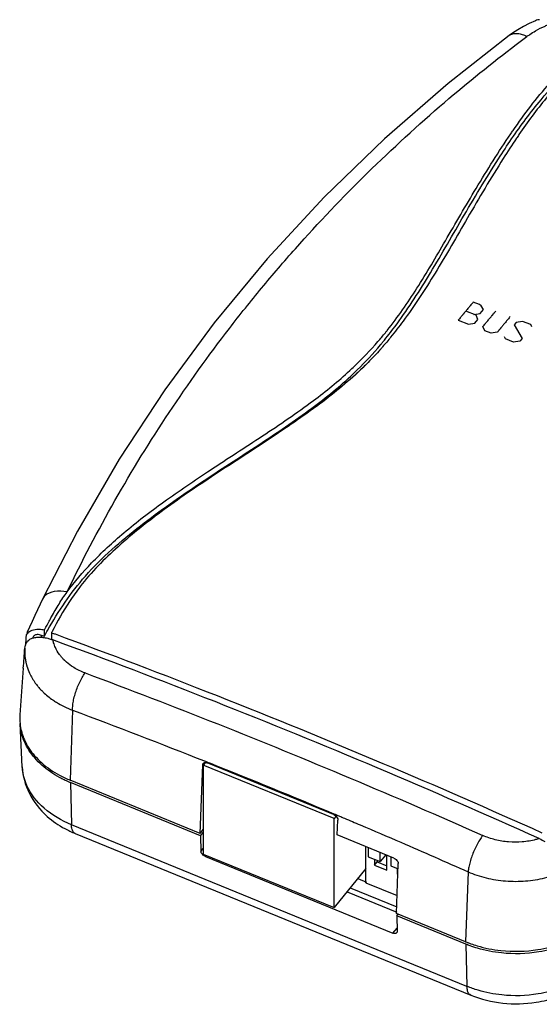
# Model space of a CAD drawing. Units: millimetres. Extents: x -53 to 52, y -49 to 50.
# Drawn here: x -53 to -1, y -49 to 49 of the extents above; entities that cross this region are included whole.
import ezdxf

# ---------------------------------------------------------------- set-up
doc = ezdxf.new("R2010")
doc.units = ezdxf.units.MM
doc.header["$LTSCALE"] = 16.335
doc.layers.get('0').update_dxf_attribs({"linetype": 'CONTINUOUS'})
doc.layers.add('CURVE', color=7, linetype='CONTINUOUS')

msp = doc.modelspace()

# ---------------------------------------------------------------- linework, layer by layer
at = {"color": 0, "linetype": 'CONTINUOUS'}
for p, q in [((-1.289, 48.401), (-1.908, 48.123)), ((-3.9, 46.928), (-9.942, 42.191)), ((-3.901, 46.927), (-3.9, 46.928)), ((-9.942, 42.191), (-16.275, 36.687)), ((-42.642, 4.879), (-46.789, -2.262)), ((-46.789, -2.262), (-50.246, -9.012)), ((-51.287, -11.224), (-51.799, -12.349)), ((-50.067, -12.701), (-50.336, -12.603)), ((-50.067, -12.701), (-50.067, -12.092)), ((-49.359, -12.333), (-49.359, -12.973)), ((-52.155, -15.867), (-52.497, -20.479)), ((-47.265, -20.033), (-47.511, -26.973)), ((-52.259, -25.651), (-52.472, -21.339)), ((-34.061, -25.222), (-34.278, -25.487)), ((-21.333, -30.386), (-33.891, -25.26)), ((-52.259, -25.655), (-52.259, -25.651)), ((-34.578, -32.253), (-34.337, -25.453)), ((-34.278, -25.487), (-34.278, -34.326)), ((-21.288, -30.791), (-34.278, -25.487)), ((-34.578, -32.253), (-47.511, -26.973)), ((-47.478, -27.216), (-47.371, -31.402)), ((-34.545, -32.496), (-47.478, -27.216)), ((-21.108, -30.57), (-21.288, -30.791)), ((-21.288, -39.629), (-21.288, -30.791)), ((-20.966, -32.411), (-20.913, -30.933)), ((-8.082, -47.442), (-47.371, -31.402)), ((-34.578, -32.253), (-34.278, -31.887)), ((-34.545, -32.496), (-34.278, -32.169)), ((-47.006, -32.269), (-7.717, -48.309)), ((-34.545, -32.496), (-34.506, -34.039)), ((-15.337, -34.709), (-20.966, -32.411)), ((-34.506, -34.039), (-34.278, -33.76)), ((-18.122, -37.166), (-18.122, -33.572)), ((-17.906, -33.66), (-17.906, -34.568)), ((-16.693, -35.063), (-16.693, -34.155)), ((-34.278, -34.326), (-21.288, -39.629)), ((-34.064, -34.558), (-33.975, -34.45)), ((-34.064, -34.558), (-15.444, -42.16)), ((-17.906, -34.568), (-16.693, -35.063)), ((-17.256, -34.833), (-17.256, -35.398)), ((-17.256, -35.398), (-17.006, -35.092)), ((-17.006, -34.935), (-17.006, -35.092)), ((-17.006, -35.092), (-16.043, -35.485)), ((-16.138, -34.382), (-16.693, -35.063)), ((-16.043, -35.893), (-16.043, -34.421)), ((-15.654, -34.58), (-15.654, -35.487)), ((-18.122, -35.752), (-21.288, -39.629)), ((-17.256, -35.398), (-16.043, -35.893)), ((-15.654, -35.487), (-14.935, -35.781)), ((-15.092, -40.208), (-14.917, -35.256)), ((-15.004, -35.753), (-15.004, -36.318)), ((-7.975, -36.073), (-8.221, -43.013)), ((-18.938, -36.751), (-18.072, -37.105)), ((-20.002, -38.054), (-15.04, -40.08)), ((-19.674, -37.653), (-15.068, -39.533)), ((-18.122, -37.166), (-15.029, -38.429)), ((-8.221, -43.013), (-15.092, -40.208)), ((-15.059, -40.451), (-14.954, -40.322)), ((-8.188, -43.256), (-15.059, -40.451)), ((-15.059, -40.451), (-15.02, -41.994)), ((-15.444, -42.16), (-15.029, -41.651)), ((-8.188, -43.256), (-8.082, -47.442))]:
    msp.add_line(p, q, dxfattribs=at)
for points in [[(-1.908, 48.123), (-2.482, 47.83), (-3.03, 47.515)], [(-3.03, 47.515), (-3.55, 47.178), (-3.901, 46.927)], [(-16.275, 36.687), (-22.274, 30.878), (-27.919, 24.781), (-33.196, 18.416), (-38.106, 11.779), (-42.642, 4.879)], [(-50.246, -9.013), (-50.476, -9.494), (-50.749, -10.07), (-51.019, -10.646), (-51.287, -11.224)]]:
    msp.add_lwpolyline(points, dxfattribs=at)
for points, knots in [([(-1.853, 47.034), (-1.665, 47.163), (-1.168, 47.474), (-0.538, 47.791), (-0.1, 47.975), (0.01, 48.019)], [0, 0, 0, 0, 0.324294, 0.832163, 1, 1, 1, 1]), ([(-3.9, 46.927), (-3.867, 46.952), (-3.728, 47.044), (-3.438, 47.146), (-3.019, 47.156), (-2.654, 47.074), (-2.352, 46.958), (-2.2, 46.884), (-2.123, 46.843)], [0, 0, 0, 0, 0.065668, 0.265079, 0.483301, 0.727919, 0.860551, 1, 1, 1, 1]), ([(-47.809, -8.294), (-46.329, -5.212), (-43.153, 0.849), (-37.767, 9.589), (-32.778, 16.543), (-28.5, 21.893), (-24.02, 27.113), (-18.058, 33.371), (-10.7, 40.103), (-5.622, 44.193), (-3.196, 46.035)], [0, 0, 0, 0, 0.144537, 0.289095, 0.433713, 0.506091, 0.578666, 0.724486, 0.871243, 1, 1, 1, 1]), ([(-3.645, 36.68), (-2.729, 38.022), (-0.215, 41.434), (2.856, 44.384), (4.806, 46.121)], [0, 0, 0, 0, 0.383063, 1, 1, 1, 1]), ([(-3.5, 37.512), (-2.375, 39.141), (0.045, 42.356), (2.973, 45.118), (4.488, 46.477)], [0, 0, 0, 0, 0.49282, 1, 1, 1, 1]), ([(4.93, 45.986), (3.108, 44.337), (0.276, 41.542), (-2.07, 38.349), (-2.919, 37.106)], [0, 0, 0, 0, 0.620354, 1, 1, 1, 1]), ([(-16.191, 17.437), (-16.13, 17.512), (-15, 18.918), (-12.936, 21.92), (-10.134, 26.714), (-7.129, 31.891), (-4.933, 35.414), (-3.727, 37.182)], [0, 0, 0, 0, 0.012389, 0.231469, 0.466883, 0.725466, 1, 1, 1, 1]), ([(-16.437, 16.522), (-16.032, 17.014), (-14.399, 19.1), (-11.769, 23.172), (-8.536, 28.852), (-5.808, 33.414), (-4.091, 36.026), (-3.645, 36.68)], [0, 0, 0, 0, 0.079918, 0.33212, 0.608157, 0.900691, 1, 1, 1, 1]), ([(-3.168, 36.739), (-3.613, 36.078), (-5.3, 33.477), (-7.964, 29), (-11.095, 23.5), (-13.661, 19.557), (-15.242, 17.51), (-15.665, 16.99)], [0, 0, 0, 0, 0.102091, 0.397047, 0.668738, 0.914038, 1, 1, 1, 1]), ([(-19.719, 13.68), (-19.577, 13.811), (-18.601, 14.723), (-17.678, 15.691), (-16.93, 16.555)], [0, 0, 0, 0, 0.145368, 1, 1, 1, 1]), ([(-19.392, 13.343), (-19.253, 13.475), (-18.3, 14.391), (-17.404, 15.367), (-16.676, 16.234)], [0, 0, 0, 0, 0.144911, 1, 1, 1, 1]), ([(-17.909, 14.479), (-19.214, 13.158), (-22.209, 10.627), (-27.281, 7.136), (-32.732, 3.64), (-38.033, 0.074), (-42.713, -3.624), (-45.404, -6.321), (-46.519, -7.765)], [0, 0, 0, 0, 0.153223, 0.322468, 0.507935, 0.687722, 0.849408, 1, 1, 1, 1]), ([(-49.745, -12.113), (-48.675, -10.2), (-46.038, -6.294), (-40.605, -1.645), (-34.698, 2.495), (-28.896, 6.2), (-23.735, 9.668), (-20.681, 12.126), (-19.392, 13.343)], [0, 0, 0, 0, 0.164393, 0.350088, 0.533034, 0.706491, 0.866915, 1, 1, 1, 1]), ([(-47.808, -8.295), (-47.07, -7.278), (-45.286, -5.215), (-42.057, -2.233), (-38.074, 0.8), (-33.429, 3.937), (-28.397, 7.169), (-23.691, 10.346), (-20.872, 12.62), (-19.719, 13.68)], [0, 0, 0, 0, 0.105315, 0.227629, 0.367766, 0.524347, 0.697182, 0.868903, 1, 1, 1, 1]), ([(-47.809, -8.295), (-48.226, -8.207), (-49.001, -8.153), (-49.898, -8.487), (-50.18, -8.892), (-50.24, -9.015)], [0, 0, 0, 0, 0.474754, 0.852191, 1, 1, 1, 1]), ([(-49.587, -11.195), (-49.507, -11.048), (-49.193, -10.474), (-48.626, -9.491), (-48.089, -8.684), (-47.807, -8.295)], [0, 0, 0, 0, 0.146734, 0.57725, 1, 1, 1, 1]), ([(-50.586, -12.022), (-50.666, -12.019), (-50.961, -12.024), (-51.39, -12.121), (-51.68, -12.336), (-51.773, -12.435)], [0, 0, 0, 0, 0.183931, 0.685683, 1, 1, 1, 1]), ([(-50.336, -12.603), (-50.479, -12.552), (-50.738, -12.49), (-51.111, -12.595), (-51.203, -12.805), (-51.209, -12.898)], [0, 0, 0, 0, 0.428122, 0.736616, 1, 1, 1, 1]), ([(-48.996, -12.466), (-43.607, -14.44), (-32.7, -18.588), (-16.579, -25.172), (-5.879, -29.839), (-0.64, -32.195)], [0, 0, 0, 0, 0.329619, 0.670113, 1, 1, 1, 1]), ([(-0.901, -32.78), (-6.241, -30.377), (-16.926, -25.717), (-33.034, -19.139), (-43.823, -15.032), (-49.215, -13.056)], [0, 0, 0, 0, 0.336537, 0.669937, 1, 1, 1, 1]), ([(-46.022, -16.336), (-46.216, -16.264), (-46.592, -16.105), (-47.038, -15.863), (-47.53, -15.545), (-47.848, -15.288), (-48.085, -15.057), (-48.15, -14.992), (-48.261, -14.876), (-48.41, -14.705), (-48.679, -14.353), (-48.945, -13.899), (-49.1, -13.484), (-49.154, -13.3), (-49.165, -13.26), (-49.179, -13.209), (-49.194, -13.147), (-49.206, -13.096), (-49.213, -13.066), (-49.215, -13.056)], [0, 0, 0, 0, 0.129762, 0.25645, 0.318391, 0.49754, 0.512076, 0.526574, 0.555439, 0.612639, 0.669109, 0.833838, 0.940529, 0.947177, 0.953823, 0.967111, 0.980394, 0.993674, 1, 1, 1, 1]), ([(-52.007, -13.868), (-52.014, -13.989), (-52.019, -14.171), (-52.013, -14.413), (-52.003, -14.574), (-51.994, -14.674), (-51.99, -14.714)], [0, 0, 0, 0, 0.429328, 0.643306, 0.85731, 1, 1, 1, 1]), ([(-51.99, -14.714), (-51.981, -14.794), (-51.97, -14.882), (-51.956, -14.977), (-51.951, -15.007), (-51.942, -15.059), (-51.929, -15.133), (-51.911, -15.222), (-51.892, -15.311), (-51.871, -15.4), (-51.849, -15.488), (-51.829, -15.561), (-51.814, -15.612), (-51.806, -15.642), (-51.731, -15.89), (-51.507, -16.482), (-51.122, -17.136), (-50.731, -17.644), (-50.514, -17.892), (-50.354, -18.06), (-50.26, -18.155), (-49.915, -18.491), (-49.453, -18.865), (-48.74, -19.331), (-48.092, -19.688), (-47.546, -19.925), (-47.265, -20.033)], [0, 0, 0, 0, 0.032318, 0.03535, 0.038382, 0.044448, 0.056583, 0.068725, 0.080873, 0.093029, 0.105193, 0.117366, 0.123456, 0.126502, 0.129548, 0.227498, 0.379313, 0.431496, 0.484413, 0.511138, 0.524566, 0.538032, 0.704204, 0.76172, 0.879413, 1, 1, 1, 1]), ([(-47.265, -20.033), (-47.266, -19.869), (-47.248, -19.523), (-47.161, -18.987), (-47.019, -18.424), (-46.828, -17.856), (-46.594, -17.306), (-46.329, -16.796), (-46.127, -16.482), (-46.022, -16.336)], [0, 0, 0, 0, 0.124302, 0.262711, 0.411069, 0.564266, 0.716965, 0.863885, 1, 1, 1, 1]), ([(-46.022, -16.336), (-41.612, -17.976), (-32.792, -21.364), (-19.621, -26.743), (-10.883, -30.523), (-6.517, -32.464)], [0, 0, 0, 0, 0.330753, 0.664119, 1, 1, 1, 1]), ([(-51.031, -24.553), (-50.812, -24.805), (-50.067, -25.548), (-49.197, -26.138), (-48.572, -26.474)], [0, 0, 0, 0, 0.319087, 1, 1, 1, 1]), ([(-48.547, -26.712), (-49.177, -26.372), (-50.052, -25.777), (-50.799, -25.026), (-51.019, -24.771)], [0, 0, 0, 0, 0.681039, 1, 1, 1, 1]), ([(-34.284, -25.306), (-34.281, -25.301), (-34.237, -25.251), (-34.153, -25.221), (-34.077, -25.219), (-34.061, -25.22)], [0, 0, 0, 0, 0.076176, 0.808125, 1, 1, 1, 1]), ([(-34.284, -25.306), (-34.281, -25.301), (-34.247, -25.263), (-34.199, -25.239), (-34.155, -25.229)], [0, 0, 0, 0, 0.12279, 1, 1, 1, 1]), ([(-34.155, -25.229), (-34.14, -25.225), (-34.108, -25.22), (-34.077, -25.219), (-34.061, -25.22)], [0, 0, 0, 0, 0.494562, 1, 1, 1, 1]), ([(-52.259, -25.651), (-52.215, -26.543), (-51.712, -28.415), (-50.064, -30.483), (-48.653, -31.449), (-48.027, -31.788)], [0, 0, 0, 0, 0.346109, 0.725745, 1, 1, 1, 1]), ([(-47.371, -31.402), (-48.354, -31.001), (-50.121, -29.978), (-51.76, -27.954), (-52.166, -26.496), (-52.229, -25.965)], [0, 0, 0, 0, 0.419545, 0.791302, 1, 1, 1, 1]), ([(-21.333, -30.386), (-21.255, -30.419), (-21.11, -30.514), (-20.958, -30.705), (-20.911, -30.861), (-20.913, -30.933)], [0, 0, 0, 0, 0.35319, 0.702463, 1, 1, 1, 1]), ([(-47.006, -32.268), (-47.06, -32.245), (-47.209, -32.139), (-47.339, -31.825), (-47.367, -31.557), (-47.371, -31.402)], [0, 0, 0, 0, 0.17861, 0.525904, 1, 1, 1, 1]), ([(-6.517, -32.464), (-6.624, -32.609), (-6.834, -32.92), (-7.118, -33.421), (-7.378, -33.96), (-7.603, -34.514), (-7.782, -35.061), (-7.911, -35.579), (-7.961, -35.914), (-7.975, -36.073)], [0, 0, 0, 0, 0.137495, 0.285867, 0.439735, 0.593508, 0.741584, 0.878608, 1, 1, 1, 1]), ([(-0.901, -32.78), (-1.02, -32.816), (-1.355, -32.909), (-1.917, -33.026), (-2.813, -33.138), (-3.722, -33.14), (-4.619, -33.033), (-5.276, -32.898), (-5.911, -32.711), (-6.319, -32.552), (-6.517, -32.464)], [0, 0, 0, 0, 0.064948, 0.181558, 0.299715, 0.536827, 0.654346, 0.771415, 0.886965, 1, 1, 1, 1]), ([(-34.064, -34.558), (-34.143, -34.526), (-34.288, -34.434), (-34.432, -34.272), (-34.486, -34.15), (-34.497, -34.105)], [0, 0, 0, 0, 0.397214, 0.784996, 1, 1, 1, 1]), ([(-15.337, -34.709), (-15.258, -34.741), (-15.113, -34.837), (-14.961, -35.028), (-14.914, -35.184), (-14.917, -35.256)], [0, 0, 0, 0, 0.35319, 0.702463, 1, 1, 1, 1]), ([(-7.975, -36.073), (-7.688, -36.197), (-7.095, -36.423), (-6.173, -36.688), (-5.219, -36.878), (-3.918, -37.032), (-2.598, -37.031), (-1.296, -36.876), (-0.033, -36.622), (1.031, -36.27), (1.751, -35.94), (1.891, -35.872)], [0, 0, 0, 0, 0.092447, 0.187067, 0.283019, 0.379392, 0.573879, 0.670744, 0.766268, 0.9541, 1, 1, 1, 1]), ([(-15.063, -42.129), (-15.066, -42.133), (-15.107, -42.18), (-15.22, -42.213), (-15.322, -42.199), (-15.366, -42.187)], [0, 0, 0, 0, 0.052354, 0.572572, 1, 1, 1, 1]), ([(-7.077, -43.414), (-6.309, -43.641), (-4.3, -44.032), (-1.856, -43.974), (-0.254, -43.648), (0.131, -43.551)], [0, 0, 0, 0, 0.329494, 0.836819, 1, 1, 1, 1]), ([(0.232, -43.777), (-0.156, -43.876), (-1.769, -44.212), (-4.232, -44.279), (-6.259, -43.888), (-7.033, -43.66)], [0, 0, 0, 0, 0.162981, 0.670345, 1, 1, 1, 1]), ([(-7.716, -48.308), (-7.771, -48.285), (-7.919, -48.179), (-8.05, -47.865), (-8.078, -47.597), (-8.082, -47.442)], [0, 0, 0, 0, 0.17861, 0.525904, 1, 1, 1, 1]), ([(1.242, -47.62), (0.511, -47.882), (-1.426, -48.368), (-4.224, -48.442), (-6.208, -48.058), (-6.975, -47.83)], [0, 0, 0, 0, 0.279116, 0.712303, 1, 1, 1, 1]), ([(-7.717, -48.309), (-6.703, -48.723), (-4.531, -49.25), (-1.578, -49.177), (0.215, -48.724), (0.898, -48.478)], [0, 0, 0, 0, 0.374309, 0.752448, 1, 1, 1, 1])]:
    msp.add_open_spline(points, degree=3, knots=knots, dxfattribs=at)
for points in [[(-1.037, 48.481), (-1.123, 48.462), (-1.208, 48.436), (-1.288, 48.403)], [(-0.888, 48.508), (-0.938, 48.501), (-0.988, 48.492), (-1.037, 48.481)], [(-2.122, 46.842), (-2.034, 46.908), (-1.944, 46.972), (-1.853, 47.034)], [(-3.196, 46.035), (-2.84, 46.306), (-2.482, 46.575), (-2.123, 46.843)], [(-3.727, 37.182), (-3.651, 37.292), (-3.576, 37.402), (-3.5, 37.512)], [(-2.919, 37.106), (-3.002, 36.984), (-3.085, 36.862), (-3.168, 36.739)], [(-16.93, 16.555), (-16.679, 16.845), (-16.433, 17.139), (-16.191, 17.437)], [(-15.665, 16.99), (-15.926, 16.669), (-16.192, 16.353), (-16.463, 16.041)], [(-16.685, 15.788), (-17.082, 15.341), (-17.489, 14.904), (-17.909, 14.479)], [(-16.685, 15.788), (-16.745, 15.721), (-16.804, 15.654), (-16.864, 15.588)], [(-16.463, 16.041), (-16.537, 15.956), (-16.611, 15.872), (-16.685, 15.788)], [(-16.676, 16.234), (-16.659, 16.254), (-16.643, 16.274), (-16.626, 16.294)], [(-16.626, 16.294), (-16.562, 16.37), (-16.499, 16.446), (-16.437, 16.522)], [(-18.411, 13.982), (-18.678, 13.724), (-18.949, 13.47), (-19.223, 13.221)], [(-17.909, 14.479), (-18.075, 14.311), (-18.242, 14.146), (-18.411, 13.982)], [(-46.519, -7.765), (-46.885, -8.238), (-47.23, -8.727), (-47.559, -9.227)], [(-47.559, -9.227), (-48.196, -10.195), (-48.771, -11.207), (-49.307, -12.233)], [(-50.011, -11.986), (-49.87, -11.722), (-49.729, -11.458), (-49.587, -11.195)], [(-51.879, -12.566), (-51.903, -12.908), (-51.927, -13.249), (-51.952, -13.591)], [(-51.773, -12.435), (-51.812, -12.476), (-51.847, -12.52), (-51.879, -12.566)], [(-50.067, -12.092), (-50.237, -12.053), (-50.411, -12.028), (-50.586, -12.022)], [(-50.344, -12.734), (-50.341, -12.691), (-50.339, -12.647), (-50.336, -12.603)], [(-50.067, -12.092), (-50.048, -12.056), (-50.03, -12.021), (-50.011, -11.986)], [(-50.067, -12.701), (-50.049, -12.668), (-50.031, -12.634), (-50.013, -12.6)], [(-50.013, -12.6), (-49.924, -12.437), (-49.835, -12.275), (-49.745, -12.113)], [(-49.307, -12.233), (-49.324, -12.266), (-49.342, -12.3), (-49.359, -12.333)], [(-49.359, -12.333), (-49.289, -12.359), (-49.22, -12.384), (-49.15, -12.41)], [(-49.15, -12.41), (-49.099, -12.428), (-49.048, -12.447), (-48.996, -12.466)], [(-52.007, -13.868), (-52, -13.776), (-51.98, -13.682), (-51.95, -13.591)], [(-51.95, -13.591), (-51.885, -13.398), (-51.771, -13.217), (-51.621, -13.087)], [(-51.621, -13.087), (-51.542, -13.017), (-51.452, -12.962), (-51.356, -12.919)], [(-51.356, -12.919), (-51.25, -12.871), (-51.137, -12.837), (-51.019, -12.814)], [(-51.019, -12.814), (-50.893, -12.79), (-50.763, -12.778), (-50.635, -12.775)], [(-50.635, -12.775), (-50.491, -12.772), (-50.349, -12.781), (-50.21, -12.798)], [(-50.346, -12.784), (-50.3, -12.788), (-50.255, -12.792), (-50.21, -12.798)], [(-50.21, -12.798), (-50.049, -12.818), (-49.891, -12.85), (-49.735, -12.891)], [(-49.735, -12.891), (-49.672, -12.907), (-49.608, -12.925), (-49.545, -12.944)], [(-49.545, -12.944), (-49.486, -12.963), (-49.426, -12.982), (-49.367, -13.002)], [(-49.367, -13.002), (-49.316, -13.019), (-49.265, -13.037), (-49.215, -13.056)], [(-52.155, -15.867), (-52.106, -15.201), (-52.056, -14.534), (-52.007, -13.868)], [(-52.498, -20.484), (-52.518, -20.773), (-52.512, -21.065), (-52.481, -21.356)], [(-47.265, -20.033), (-42.879, -21.665), (-38.51, -23.343), (-34.159, -25.066)], [(-52.481, -21.356), (-52.454, -21.615), (-52.407, -21.873), (-52.342, -22.126)], [(-52.321, -22.319), (-52.37, -22.123), (-52.407, -21.925), (-52.433, -21.726)], [(-52.04, -23.162), (-52.235, -22.706), (-52.369, -22.219), (-52.433, -21.726)], [(-52.342, -22.126), (-52.328, -22.183), (-52.312, -22.24), (-52.295, -22.297)], [(-52.04, -23.162), (-52.156, -22.89), (-52.25, -22.608), (-52.321, -22.319)], [(-52.295, -22.297), (-52.229, -22.523), (-52.149, -22.745), (-52.055, -22.961)], [(-52.055, -22.961), (-51.801, -23.543), (-51.448, -24.075), (-51.031, -24.553)], [(-51.019, -24.771), (-51.437, -24.288), (-51.789, -23.75), (-52.04, -23.162)], [(-34.337, -25.453), (-34.335, -25.401), (-34.317, -25.346), (-34.284, -25.306)], [(-34.187, -25.056), (-34.163, -25.065), (-34.14, -25.074), (-34.117, -25.083)], [(-34.159, -25.066), (-34.103, -25.089), (-34.046, -25.111), (-33.99, -25.134)], [(-34.061, -25.22), (-34.03, -25.221), (-33.999, -25.226), (-33.969, -25.234)], [(-33.99, -25.134), (-33.947, -25.151), (-33.904, -25.168), (-33.861, -25.185)], [(-33.969, -25.234), (-33.942, -25.241), (-33.916, -25.25), (-33.891, -25.26)], [(-33.861, -25.185), (-33.765, -25.223), (-33.669, -25.261), (-33.573, -25.299)], [(-33.573, -25.299), (-29.467, -26.93), (-25.376, -28.602), (-21.302, -30.312)], [(-52.229, -25.965), (-52.241, -25.862), (-52.25, -25.758), (-52.256, -25.655)], [(-48.572, -26.474), (-48.227, -26.66), (-47.872, -26.826), (-47.511, -26.973)], [(-48.111, -26.935), (-48.258, -26.864), (-48.403, -26.79), (-48.547, -26.712)], [(-47.602, -27.164), (-47.773, -27.092), (-47.943, -27.016), (-48.111, -26.935)], [(-47.478, -27.216), (-47.519, -27.199), (-47.561, -27.182), (-47.602, -27.164)], [(-21.302, -30.312), (-21.221, -30.346), (-21.14, -30.38), (-21.059, -30.415)], [(-21.059, -30.415), (-20.956, -30.458), (-20.852, -30.502), (-20.749, -30.545)], [(-20.749, -30.545), (-20.586, -30.614), (-20.424, -30.682), (-20.261, -30.751)], [(-20.261, -30.751), (-19.735, -30.973), (-19.209, -31.195), (-18.684, -31.418)], [(-48.027, -31.788), (-47.695, -31.967), (-47.354, -32.128), (-47.006, -32.269)], [(-18.684, -31.418), (-17.34, -31.989), (-15.999, -32.564), (-14.659, -33.143)], [(-14.659, -33.143), (-12.426, -34.108), (-10.198, -35.085), (-7.975, -36.073)], [(-0.901, -32.78), (-0.709, -32.866), (-0.521, -32.962), (-0.337, -33.067)], [(-34.497, -34.105), (-34.502, -34.083), (-34.505, -34.061), (-34.506, -34.039)], [(-15.02, -41.994), (-15.019, -42.04), (-15.033, -42.092), (-15.063, -42.129)], [(-15.366, -42.187), (-15.393, -42.179), (-15.419, -42.17), (-15.444, -42.16)], [(-8.221, -43.013), (-8.148, -43.044), (-8.073, -43.073), (-7.999, -43.102)], [(-7.96, -43.346), (-8.036, -43.317), (-8.113, -43.287), (-8.188, -43.256)], [(-7.767, -43.419), (-7.908, -43.367), (-8.049, -43.313), (-8.188, -43.256)], [(-7.999, -43.102), (-7.899, -43.14), (-7.797, -43.178), (-7.696, -43.213)], [(-7.767, -43.419), (-7.831, -43.395), (-7.896, -43.371), (-7.96, -43.346)], [(-7.033, -43.66), (-7.28, -43.587), (-7.525, -43.507), (-7.767, -43.419)], [(-7.696, -43.213), (-7.491, -43.286), (-7.285, -43.353), (-7.077, -43.414)], [(-6.975, -47.83), (-7.351, -47.719), (-7.72, -47.59), (-8.082, -47.442)]]:
    msp.add_open_spline(points, degree=3, dxfattribs=at)
at = {"layer": 'CURVE', "color": 0, "linetype": 'CONTINUOUS'}
for p, q in [((-7.187, 19.18), (-8.208, 19.576)), ((-6.845, 20.243), (-7.458, 20.481)), ((-6.677, 20.121), (-6.845, 20.243)), ((-6.768, 19.359), (-6.447, 19.747)), ((-6.447, 19.747), (-6.677, 20.121)), ((-8.958, 18.669), (-7.937, 18.272)), ((-7.391, 19.259), (-6.768, 19.359)), ((-7.314, 18.373), (-6.993, 18.762)), ((-6.993, 18.762), (-7.187, 19.18)), ((-7.937, 18.272), (-7.314, 18.373)), ((-6.304, 17.634), (-6.498, 18.054)), ((-5.691, 17.394), (-6.304, 17.634)), ((-3.181, 18.465), (-3.395, 18.207)), ((-3.395, 18.207), (-2.609, 16.864)), ((-2.558, 18.562), (-3.181, 18.465)), ((-1.742, 18.238), (-2.558, 18.562)), ((-1.645, 18.028), (-1.742, 18.238)), ((-5.069, 17.493), (-5.691, 17.394)), ((-4.262, 16.831), (-4.359, 17.041)), ((-3.446, 16.507), (-4.262, 16.831)), ((-2.609, 16.864), (-2.823, 16.604)), ((-2.823, 16.604), (-3.446, 16.507))]:
    msp.add_line(p, q, dxfattribs=at)
for points, knots in [([(-7.458, 20.481, -0.74), (-7.537, 20.384, -0.641), (-7.697, 20.191, -0.442), (-7.897, 19.951, -0.194), (-8.056, 19.758, 0.004), (-8.156, 19.637, 0.128), (-8.236, 19.541, 0.228), (-8.296, 19.469, 0.302), (-8.346, 19.409, 0.364), (-8.381, 19.366, 0.408), (-8.4, 19.343, 0.432), (-8.418, 19.322, 0.453), (-8.424, 19.315, 0.461), (-8.436, 19.3, 0.476), (-8.455, 19.277, 0.5), (-8.484, 19.242, 0.535), (-8.517, 19.201, 0.577), (-8.562, 19.147, 0.633), (-8.619, 19.078, 0.703), (-8.709, 18.969, 0.814), (-8.822, 18.832, 0.954), (-8.912, 18.723, 1.066), (-8.958, 18.669, 1.122)], [0, 0, 0, 0, 0.125, 0.25, 0.3125, 0.375, 0.40625, 0.4375, 0.46875, 0.484375, 0.492188, 0.5, 0.507812, 0.515625, 0.53125, 0.5625, 0.59375, 0.625, 0.6875, 0.75, 0.875, 1, 1, 1, 1]), ([(-6.498, 18.054, 1.816), (-6.418, 18.15, 1.717), (-6.298, 18.295, 1.568), (-6.138, 18.488, 1.37), (-6.019, 18.633, 1.221), (-5.899, 18.778, 1.073), (-5.799, 18.898, 0.949), (-5.719, 18.995, 0.85), (-5.659, 19.067, 0.775), (-5.61, 19.127, 0.714), (-5.574, 19.17, 0.669), (-5.555, 19.193, 0.646), (-5.537, 19.215, 0.623), (-5.535, 19.217, 0.621), (-5.527, 19.227, 0.611), (-5.516, 19.24, 0.597), (-5.498, 19.261, 0.575), (-5.478, 19.286, 0.55), (-5.451, 19.319, 0.516), (-5.417, 19.36, 0.474), (-5.376, 19.409, 0.423), (-5.335, 19.458, 0.372), (-5.28, 19.524, 0.304), (-5.239, 19.573, 0.253), (-5.212, 19.606, 0.219)], [0, 0, 0, 0, 0.125, 0.1875, 0.25, 0.3125, 0.375, 0.40625, 0.4375, 0.46875, 0.484375, 0.492188, 0.5, 0.507812, 0.515625, 0.53125, 0.5625, 0.59375, 0.625, 0.6875, 0.75, 0.8125, 0.875, 1, 1, 1, 1]), ([(-3.783, 19.045, 0.825), (-3.863, 18.949, 0.924), (-3.983, 18.804, 1.073), (-4.142, 18.612, 1.272), (-4.262, 18.467, 1.42), (-4.382, 18.323, 1.569), (-4.482, 18.202, 1.693), (-4.562, 18.106, 1.793), (-4.622, 18.033, 1.867), (-4.671, 17.974, 1.929), (-4.707, 17.931, 1.973), (-4.726, 17.908, 1.997), (-4.744, 17.886, 2.02), (-4.746, 17.884, 2.021), (-4.754, 17.874, 2.031), (-4.765, 17.86, 2.045), (-4.783, 17.839, 2.067), (-4.803, 17.815, 2.092), (-4.83, 17.782, 2.126), (-4.864, 17.74, 2.168), (-4.905, 17.691, 2.219), (-4.946, 17.641, 2.27), (-5.001, 17.575, 2.337), (-5.042, 17.526, 2.388), (-5.069, 17.493, 2.422)], [0, 0, 0, 0, 0.125, 0.1875, 0.25, 0.3125, 0.375, 0.40625, 0.4375, 0.46875, 0.484375, 0.492188, 0.5, 0.507812, 0.515625, 0.53125, 0.5625, 0.59375, 0.625, 0.6875, 0.75, 0.8125, 0.875, 1, 1, 1, 1])]:
    msp.add_open_spline(points, degree=3, knots=knots, dxfattribs=at)

doc.saveas('drawing.dxf')
